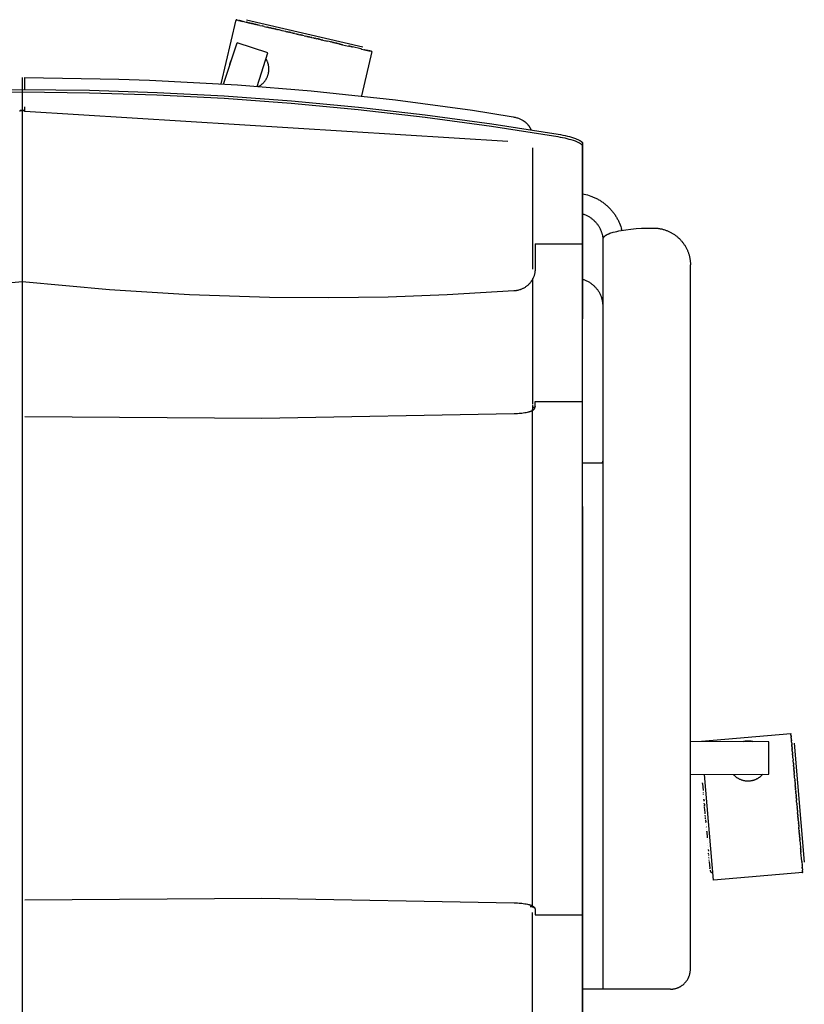
# Model space of a CAD drawing. Units: millimetres. Extents: x 2456 to 4018, y -917 to 917.
# Drawn here: x 2735 to 3051, y -703 to -308 of the extents above; entities that cross this region are included whole.
import ezdxf

# ---------------------------------------------------------------- set-up
doc = ezdxf.new("R2010")
doc.units = ezdxf.units.MM
doc.header["$MEASUREMENT"] = 0
doc.layers.add('kaluste', color=3, linetype='Continuous')
doc.layers.add('Mitat', color=7, linetype='Continuous')

msp = doc.modelspace()

# ---------------------------------------------------------------- linework, layer by layer
at = {"layer": 'kaluste'}
for points in [[(2816.32, -333.55), (2822.32, -307.81)], [(2822.34, -307.82), (2822.37, -307.83)], [(2822.39, -307.83), (2822.37, -307.83)], [(2822.39, -307.83), (2822.43, -307.84)], [(2822.45, -307.84), (2822.43, -307.84)], [(2822.45, -307.84), (2822.5, -307.86)], [(2822.53, -307.86), (2822.5, -307.86)], [(2822.53, -307.86), (2822.58, -307.87)], [(2822.63, -307.89), (2822.58, -307.87)], [(2822.63, -307.89), (2822.67, -307.9)], [(2822.75, -307.91), (2822.67, -307.9)], [(2822.75, -307.91), (2822.78, -307.92)], [(2823.23, -308.03), (2822.78, -307.92)], [(2823.23, -308.03), (2823.38, -308.06)], [(2823.43, -308.07), (2823.38, -308.06)], [(2823.43, -308.07), (2823.57, -308.1)], [(2823.65, -308.12), (2823.57, -308.1)], [(2823.65, -308.12), (2823.78, -308.15)], [(2823.95, -308.19), (2823.78, -308.15)], [(2823.95, -308.19), (2824.02, -308.21)], [(2824.15, -308.24), (2824.02, -308.21)], [(2824.15, -308.24), (2824.33, -308.28)], [(2824.43, -308.31), (2824.33, -308.28)], [(2824.43, -308.31), (2824.62, -308.35)], [(2824.72, -308.37), (2824.62, -308.35)], [(2824.72, -308.37), (2824.96, -308.43)], [(2825.04, -308.45), (2824.96, -308.43)], [(2825.04, -308.45), (2825.16, -308.48)], [(2825.73, -308.61), (2825.16, -308.48)], [(2826.45, -307.75), (2873.14, -318.64)], [(2825.73, -308.61), (2826.39, -308.76)], [(2826.48, -308.78), (2826.39, -308.76)], [(2826.48, -308.78), (2826.77, -308.85)], [(2826.98, -308.9), (2826.77, -308.85)], [(2826.98, -308.9), (2827.16, -308.94)], [(2827.31, -308.98), (2827.16, -308.94)], [(2827.31, -308.98), (2827.56, -309.04)], [(2827.75, -309.08), (2827.56, -309.04)], [(2827.75, -309.08), (2827.99, -309.14)], [(2828.36, -309.22), (2827.99, -309.14)], [(2828.36, -309.22), (2828.42, -309.24)], [(2828.74, -309.31), (2828.42, -309.24)], [(2828.74, -309.31), (2828.87, -309.34)], [(2829.16, -309.41), (2828.87, -309.34)], [(2829.16, -309.41), (2829.34, -309.45)], [(2829.66, -309.53), (2829.34, -309.45)], [(2829.66, -309.53), (2829.98, -309.6)], [(2830.18, -309.65), (2829.98, -309.6)], [(2830.18, -309.65), (2830.42, -309.7)], [(2830.71, -309.77), (2830.42, -309.7)], [(2830.71, -309.77), (2830.88, -309.81)], [(2831.25, -309.9), (2830.88, -309.81)], [(2831.25, -309.9), (2831.33, -309.92)], [(2831.82, -310.03), (2831.33, -309.92)], [(2831.82, -310.03), (2832.81, -310.26)], [(2833.56, -310.44), (2832.81, -310.26)], [(2833.56, -310.44), (2834.09, -310.56)], [(2834.17, -310.58), (2834.09, -310.56)], [(2834.17, -310.58), (2834.67, -310.69)], [(2834.92, -310.75), (2834.67, -310.69)], [(2834.92, -310.75), (2835.26, -310.83)], [(2835.47, -310.88), (2835.26, -310.83)], [(2835.47, -310.88), (2835.86, -310.97)], [(2836.06, -311.02), (2835.86, -310.97)], [(2836.06, -311.02), (2836.46, -311.11)], [(2836.71, -311.17), (2836.46, -311.11)], [(2836.71, -311.17), (2837.07, -311.25)], [(2837.37, -311.32), (2837.07, -311.25)], [(2837.37, -311.32), (2837.74, -311.41)], [(2838.04, -311.48), (2837.74, -311.41)], [(2838.04, -311.48), (2838.32, -311.55)], [(2838.72, -311.64), (2838.32, -311.55)], [(2838.72, -311.64), (2838.93, -311.69)], [(2839.5, -311.82), (2838.93, -311.69)], [(2839.5, -311.82), (2839.55, -311.83)], [(2840.11, -311.96), (2839.55, -311.83)], [(2840.11, -311.96), (2840.69, -312.1)], [(2840.82, -312.13), (2840.69, -312.1)], [(2840.82, -312.13), (2841.45, -312.28)], [(2841.51, -312.29), (2841.45, -312.28)], [(2841.51, -312.29), (2842.09, -312.42)], [(2842.23, -312.46), (2842.09, -312.42)], [(2842.23, -312.46), (2842.73, -312.57)], [(2842.95, -312.62), (2842.73, -312.57)], [(2842.95, -312.62), (2843.36, -312.72)], [(2843.69, -312.8), (2843.36, -312.72)], [(2843.69, -312.8), (2844, -312.87)], [(2844.4, -312.96), (2844, -312.87)], [(2844.4, -312.96), (2844.9, -313.08)], [(2845.14, -313.14), (2844.9, -313.08)], [(2845.14, -313.14), (2845.49, -313.22)], [(2845.89, -313.31), (2845.49, -313.22)], [(2845.89, -313.31), (2846.52, -313.46)], [(2846.68, -313.5), (2846.52, -313.46)], [(2846.68, -313.5), (2847.14, -313.6)], [(2847.36, -313.65), (2847.14, -313.6)], [(2847.36, -313.65), (2847.86, -313.77)], [(2848.1, -313.83), (2847.86, -313.77)], [(2848.1, -313.83), (2848.44, -313.91)], [(2848.99, -314.03), (2848.44, -313.91)], [(2848.99, -314.03), (2849.02, -314.04)], [(2849.59, -314.17), (2849.02, -314.04)], [(2849.59, -314.17), (2850.2, -314.32)], [(2850.74, -314.44), (2850.2, -314.32)], [(2850.74, -314.44), (2851.09, -314.52)], [(2851.32, -314.58), (2851.09, -314.52)], [(2851.32, -314.58), (2851.83, -314.7)], [(2852.04, -314.75), (2851.83, -314.7)], [(2852.04, -314.75), (2852.5, -314.85)], [(2852.67, -314.89), (2852.5, -314.85)], [(2852.67, -314.89), (2853.29, -315.04)], [(2853.69, -315.13), (2853.29, -315.04)], [(2853.69, -315.13), (2854.05, -315.21)], [(2854.29, -315.27), (2854.05, -315.21)], [(2854.29, -315.27), (2854.78, -315.38)], [(2855.19, -315.48), (2854.78, -315.38)], [(2855.19, -315.48), (2855.49, -315.55)], [(2855.82, -315.63), (2855.49, -315.55)], [(2855.82, -315.63), (2856.09, -315.69)], [(2856.46, -315.78), (2856.09, -315.69)], [(2856.46, -315.78), (2856.95, -315.89)], [(2857.1, -315.92), (2856.95, -315.89)], [(2857.1, -315.92), (2857.66, -316.05)], [(2857.73, -316.07), (2857.66, -316.05)], [(2857.73, -316.07), (2858.37, -316.22)], [(2858.49, -316.25), (2858.37, -316.22)], [(2858.49, -316.25), (2859.07, -316.38)], [(2859.63, -316.51), (2859.07, -316.38)], [(2817.23, -333.61), (2822.73, -317.02)], [(2835.09, -321.04), (2822.73, -317.02)], [(2859.63, -316.51), (2859.69, -316.53)], [(2860.26, -316.66), (2859.69, -316.53)], [(2860.26, -316.66), (2860.45, -316.71)], [(2860.86, -316.8), (2860.45, -316.71)], [(2860.86, -316.8), (2861.13, -316.86)], [(2861.45, -316.94), (2861.13, -316.86)], [(2861.45, -316.94), (2861.8, -317.02)], [(2862.12, -317.09), (2861.8, -317.02)], [(2862.12, -317.09), (2862.46, -317.18)], [(2862.73, -317.24), (2862.46, -317.18)], [(2862.73, -317.24), (2863.12, -317.33)], [(2863.33, -317.38), (2863.12, -317.33)], [(2863.33, -317.38), (2863.71, -317.47)], [(2863.92, -317.52), (2863.71, -317.47)], [(2863.92, -317.52), (2864.26, -317.6)], [(2864.51, -317.65), (2864.26, -317.6)], [(2864.51, -317.65), (2865.02, -317.77)], [(2865.09, -317.79), (2865.02, -317.77)], [(2865.09, -317.79), (2867.39, -318.32)], [(2867.85, -318.43), (2867.39, -318.32)], [(2867.85, -318.43), (2867.94, -318.45)], [(2868.31, -318.54), (2867.94, -318.45)], [(2868.31, -318.54), (2868.49, -318.58)], [(2868.76, -318.64), (2868.49, -318.58)], [(2868.76, -318.64), (2869.02, -318.7)], [(2872.42, -319.5), (2869.02, -318.7)], [(2872.42, -319.5), (2872.7, -319.56)], [(2872.79, -319.58), (2872.7, -319.56)], [(2872.79, -319.58), (2873.81, -319.82)], [(2874.03, -319.87), (2873.81, -319.82)], [(2874.03, -319.87), (2874.46, -319.97)], [(2874.57, -320), (2874.46, -319.97)], [(2874.57, -320), (2874.76, -320.04)], [(2874.9, -320.08), (2874.76, -320.04)], [(2874.9, -320.08), (2875.04, -320.11)], [(2875.16, -320.14), (2875.04, -320.11)], [(2875.16, -320.14), (2875.24, -320.15)], [(2875.39, -320.19), (2875.24, -320.15)], [(2875.39, -320.19), (2875.54, -320.22)], [(2875.62, -320.24), (2875.54, -320.22)], [(2875.62, -320.24), (2875.75, -320.28)], [(2875.81, -320.29), (2875.75, -320.28)], [(2875.81, -320.29), (2875.95, -320.32)], [(2876.28, -320.4), (2875.95, -320.32)], [(2820.57, -323.53), (2820.49, -323.66), (2820.42, -323.8), (2820.35, -323.93), (2820.28, -324.06), (2820.22, -324.2), (2820.16, -324.34), (2820.1, -324.48), (2820.04, -324.61), (2819.98, -324.76), (2819.93, -324.9), (2819.88, -325.04), (2819.84, -325.18), (2819.79, -325.33), (2819.75, -325.47), (2819.71, -325.62), (2819.68, -325.76), (2819.63, -326), (2819.58, -326.23), (2819.55, -326.47), (2819.52, -326.71)], [(2830.78, -334.56), (2835.09, -321.04)], [(2831.3, -334.6), (2831.48, -334.5), (2831.66, -334.4), (2831.83, -334.29), (2832.01, -334.17), (2832.18, -334.05), (2832.34, -333.92), (2832.51, -333.79), (2832.67, -333.66), (2832.83, -333.52), (2832.99, -333.37), (2833.14, -333.23), (2833.29, -333.07), (2833.43, -332.92), (2833.57, -332.76), (2833.71, -332.59), (2833.84, -332.42), (2833.96, -332.25), (2834.09, -332.08), (2834.2, -331.9), (2834.32, -331.72), (2834.42, -331.53), (2834.53, -331.35), (2834.62, -331.16), (2834.72, -330.97), (2834.8, -330.78), (2834.88, -330.58), (2834.96, -330.39), (2835.03, -330.19), (2835.1, -329.99), (2835.16, -329.79), (2835.21, -329.6), (2835.26, -329.4), (2835.3, -329.21), (2835.34, -329.03), (2835.37, -328.84), (2835.4, -328.65), (2835.42, -328.46), (2835.44, -328.27), (2835.45, -328.08), (2835.46, -327.88), (2835.47, -327.69), (2835.47, -327.5), (2835.46, -327.3), (2835.46, -327.11), (2835.44, -326.91), (2835.42, -326.72), (2835.4, -326.52), (2835.37, -326.33), (2835.34, -326.14), (2835.3, -325.95), (2835.26, -325.76), (2835.21, -325.57), (2835.16, -325.38), (2835.1, -325.19), (2835.04, -325.01), (2834.98, -324.83), (2834.91, -324.65), (2834.84, -324.47), (2834.76, -324.29), (2834.68, -324.12), (2834.6, -323.95), (2834.51, -323.78), (2834.42, -323.61), (2834.32, -323.45)], [(2876.86, -320.53), (2872.7, -338.39)], [(2876.28, -320.4), (2876.29, -320.4)], [(2876.41, -320.43), (2876.29, -320.4)], [(2876.41, -320.43), (2876.44, -320.43)], [(2876.51, -320.45), (2876.44, -320.43)], [(2876.51, -320.45), (2876.56, -320.46)], [(2876.61, -320.47), (2876.56, -320.46)], [(2876.61, -320.47), (2876.66, -320.49)], [(2876.69, -320.49), (2876.66, -320.49)], [(2876.69, -320.49), (2876.74, -320.5)], [(2876.75, -320.51), (2876.74, -320.5)], [(2876.75, -320.51), (2876.8, -320.52)], [(2876.82, -320.52), (2876.8, -320.52)], [(2876.82, -320.52), (2876.85, -320.53)], [(2737.38, -330.97), (2775.21, -331.59), (2787.53, -332.03), (2822.83, -333.98), (2852.42, -336.38), (2886.38, -339.93), (2917.2, -344.11), (2932.73, -346.64)], [(2737.38, -335.82), (2737.38, -330.97)], [(2521.14, -353.74), (2547.74, -349.57), (2574.47, -345.93), (2601.29, -342.85), (2628.2, -340.33), (2655.19, -338.36), (2682.22, -336.95), (2709.29, -336.1), (2736.38, -335.82), (2763.47, -336.1), (2790.54, -336.95), (2817.57, -338.36), (2844.55, -340.32), (2871.47, -342.85), (2898.29, -345.93), (2925.01, -349.56), (2951.61, -353.74)], [(2521.31, -354.71), (2547.89, -350.53), (2574.59, -346.9), (2601.39, -343.82), (2628.28, -341.29), (2655.25, -339.32), (2682.26, -337.91), (2709.31, -337.07), (2736.38, -336.78), (2763.45, -337.07), (2790.5, -337.91), (2817.51, -339.32), (2844.47, -341.29), (2871.36, -343.81), (2898.17, -346.89), (2924.87, -350.53), (2951.45, -354.7)], [(2737.38, -344.47), (2737.38, -342.74)], [(2735.38, -344.44), (2735.39, -344.44), (2735.39, -344.43), (2735.39, -344.43), (2735.39, -344.43), (2735.39, -344.42), (2735.39, -344.42), (2735.39, -344.42), (2735.4, -344.42), (2735.4, -344.41), (2735.4, -344.41), (2735.4, -344.41), (2735.41, -344.4), (2735.41, -344.4), (2735.41, -344.4), (2735.41, -344.4), (2735.42, -344.39), (2735.42, -344.39), (2735.42, -344.39), (2735.43, -344.39), (2735.43, -344.38), (2735.43, -344.38), (2735.44, -344.38), (2735.45, -344.37), (2735.45, -344.37), (2735.46, -344.36), (2735.47, -344.35), (2735.48, -344.35), (2735.49, -344.34), (2735.51, -344.34), (2735.52, -344.33), (2735.53, -344.33), (2735.54, -344.32), (2735.56, -344.32), (2735.58, -344.31), (2735.61, -344.3), (2735.65, -344.29), (2735.68, -344.28), (2735.71, -344.27), (2735.75, -344.26), (2735.79, -344.25), (2735.87, -344.24), (2735.95, -344.23), (2736.04, -344.22), (2736.12, -344.21), (2736.21, -344.21), (2736.3, -344.21), (2736.38, -344.2), (2736.47, -344.21), (2736.56, -344.21), (2736.65, -344.21), (2736.75, -344.22), (2736.84, -344.23), (2736.93, -344.25), (2736.97, -344.25), (2737.01, -344.26), (2737.05, -344.27), (2737.09, -344.28), (2737.12, -344.29), (2737.16, -344.3), (2737.19, -344.31), (2737.2, -344.32), (2737.22, -344.32), (2737.23, -344.33), (2737.24, -344.33), (2737.26, -344.34), (2737.27, -344.35), (2737.28, -344.35), (2737.29, -344.36), (2737.3, -344.36), (2737.31, -344.37), (2737.32, -344.38), (2737.32, -344.38), (2737.33, -344.38), (2737.33, -344.38), (2737.33, -344.39), (2737.34, -344.39), (2737.34, -344.39), (2737.34, -344.4), (2737.35, -344.4), (2737.35, -344.4), (2737.35, -344.41), (2737.36, -344.41), (2737.36, -344.41), (2737.36, -344.41), (2737.36, -344.42), (2737.36, -344.42), (2737.37, -344.42), (2737.37, -344.43), (2737.37, -344.43), (2737.37, -344.43), (2737.37, -344.44), (2737.37, -344.44), (2737.37, -344.44), (2737.38, -344.44), (2737.38, -344.45), (2737.38, -344.45), (2737.38, -344.45), (2737.38, -344.46), (2737.38, -344.46), (2737.38, -344.46), (2737.38, -344.47)], [(2737.27, -344.33), (2737.25, -344.32), (2737.23, -344.32), (2737.21, -344.31), (2737.19, -344.3), (2737.17, -344.29), (2737.15, -344.28), (2737.13, -344.28), (2737.1, -344.27), (2737.08, -344.26), (2737.05, -344.25), (2737, -344.24), (2736.94, -344.23), (2736.88, -344.22), (2736.82, -344.21), (2736.76, -344.2), (2736.69, -344.19), (2736.63, -344.19), (2736.57, -344.18), (2736.5, -344.18), (2736.44, -344.18), (2736.38, -344.18), (2736.31, -344.18), (2736.24, -344.18), (2736.17, -344.18), (2736.1, -344.19), (2736.03, -344.2), (2735.96, -344.2), (2735.9, -344.21), (2735.83, -344.23), (2735.77, -344.24), (2735.74, -344.25), (2735.71, -344.25), (2735.68, -344.26), (2735.65, -344.27), (2735.63, -344.28), (2735.6, -344.28), (2735.58, -344.29), (2735.56, -344.3), (2735.53, -344.31), (2735.51, -344.32), (2735.5, -344.33), (2735.5, -344.33), (2735.49, -344.34), (2735.48, -344.34), (2735.47, -344.35), (2735.46, -344.35), (2735.45, -344.35), (2735.45, -344.36)], [(2737.38, -344.47), (2737.38, -344.53)], [(2737.38, -344.53), (2931.39, -356.58)], [(2932.73, -346.64), (2933.54, -346.79), (2933.94, -346.87), (2934.33, -346.97), (2934.67, -347.05), (2935, -347.14), (2935.33, -347.24), (2935.66, -347.35), (2935.94, -347.45), (2936.21, -347.56), (2936.48, -347.67), (2936.74, -347.8), (2937, -347.93), (2937.26, -348.07), (2937.51, -348.22), (2937.63, -348.29), (2937.76, -348.37), (2937.88, -348.46), (2938, -348.54), (2938.12, -348.63), (2938.24, -348.72), (2938.35, -348.81), (2938.47, -348.9), (2938.58, -349), (2938.69, -349.1), (2938.8, -349.2), (2938.91, -349.3), (2939.01, -349.4), (2939.12, -349.51), (2939.22, -349.62), (2939.32, -349.73), (2939.42, -349.84), (2939.51, -349.95), (2939.61, -350.06), (2939.7, -350.18), (2939.79, -350.3), (2939.87, -350.42), (2939.96, -350.54), (2940.04, -350.66), (2940.12, -350.78), (2940.2, -350.91), (2940.28, -351.04), (2940.35, -351.17), (2940.42, -351.3), (2940.49, -351.43), (2940.56, -351.56), (2940.62, -351.69), (2940.68, -351.83), (2940.74, -351.96)], [(2951.45, -354.7), (2952.41, -354.88), (2953.37, -355.07), (2954.27, -355.26), (2955.16, -355.48), (2955.98, -355.7), (2956.8, -355.93), (2957.61, -356.19), (2958.41, -356.47), (2959.02, -356.71), (2959.32, -356.83), (2959.61, -356.97), (2959.85, -357.08), (2960.08, -357.2), (2960.2, -357.26), (2960.31, -357.33), (2960.42, -357.4), (2960.53, -357.46), (2960.61, -357.52), (2960.69, -357.57), (2960.76, -357.62), (2960.84, -357.68), (2960.87, -357.71), (2960.91, -357.74), (2960.94, -357.77), (2960.98, -357.8), (2961.01, -357.83), (2961.04, -357.87), (2961.07, -357.9), (2961.1, -357.93), (2961.12, -357.96), (2961.15, -357.98), (2961.16, -358.01), (2961.18, -358.04), (2961.19, -358.05), (2961.2, -358.06), (2961.21, -358.08), (2961.22, -358.09), (2961.23, -358.1), (2961.23, -358.12), (2961.24, -358.13), (2961.25, -358.15), (2961.25, -358.16), (2961.26, -358.17), (2961.26, -358.18), (2961.27, -358.2), (2961.27, -358.21), (2961.27, -358.22), (2961.28, -358.23), (2961.28, -358.24), (2961.28, -358.26), (2961.29, -358.27), (2961.29, -358.28), (2961.29, -358.29), (2961.29, -358.31), (2961.29, -358.32), (2961.29, -358.33), (2961.29, -358.35)], [(2951.61, -353.74), (2952.57, -353.91), (2953.53, -354.1), (2954.43, -354.3), (2955.33, -354.51), (2956.15, -354.73), (2956.97, -354.97), (2957.78, -355.22), (2958.58, -355.5), (2959.19, -355.74), (2959.49, -355.87), (2959.78, -356), (2960.02, -356.12), (2960.25, -356.24), (2960.37, -356.3), (2960.48, -356.36), (2960.59, -356.43), (2960.7, -356.5), (2960.78, -356.55), (2960.86, -356.6), (2960.93, -356.66), (2961.01, -356.71), (2961.04, -356.74), (2961.08, -356.77), (2961.11, -356.8), (2961.15, -356.84), (2961.18, -356.87), (2961.21, -356.9), (2961.24, -356.93), (2961.27, -356.97), (2961.3, -356.99), (2961.32, -357.02), (2961.34, -357.05), (2961.35, -357.07), (2961.36, -357.09), (2961.37, -357.1), (2961.38, -357.11), (2961.39, -357.13), (2961.4, -357.14), (2961.4, -357.15), (2961.41, -357.17), (2961.42, -357.18), (2961.42, -357.2), (2961.43, -357.21), (2961.43, -357.22), (2961.44, -357.23), (2961.44, -357.24), (2961.44, -357.26), (2961.45, -357.27), (2961.45, -357.28), (2961.45, -357.29), (2961.46, -357.31), (2961.46, -357.32), (2961.46, -357.33), (2961.46, -357.34), (2961.46, -357.36), (2961.46, -357.37), (2961.46, -357.38)], [(2941.38, -359.25), (2941.38, -362.87)], [(2961.46, -357.42), (2961.29, -358.35)], [(2961.29, -358.35), (2961.29, -863.4)], [(2961.46, -357.42), (2961.38, -427.88)], [(2961.46, -357.38), (2961.46, -357.42)], [(2941.38, -362.87), (2941.38, -362.88)], [(2941.38, -362.88), (2941.38, -407.94)], [(2961.43, -377.69), (2962.1, -377.83), (2962.78, -377.99), (2963.45, -378.17), (2964.12, -378.38), (2964.78, -378.61), (2965.11, -378.73), (2965.44, -378.86), (2965.77, -379), (2966.1, -379.14), (2966.42, -379.29), (2966.74, -379.45), (2967.06, -379.61), (2967.38, -379.77), (2967.7, -379.95), (2968.01, -380.13), (2968.32, -380.31), (2968.62, -380.5), (2968.93, -380.7), (2969.23, -380.9), (2969.52, -381.1), (2969.82, -381.32), (2970.1, -381.53), (2970.39, -381.76), (2970.67, -381.98), (2970.95, -382.21), (2971.22, -382.45), (2971.48, -382.69), (2971.75, -382.94), (2972, -383.19), (2972.26, -383.45), (2972.5, -383.71), (2972.75, -383.97), (2972.98, -384.24), (2973.22, -384.51), (2973.44, -384.78), (2973.66, -385.06), (2973.88, -385.34), (2974.09, -385.63), (2974.29, -385.91), (2974.49, -386.2), (2974.68, -386.5), (2974.87, -386.79), (2975.05, -387.09), (2975.22, -387.39), (2975.39, -387.69), (2975.55, -387.99), (2975.71, -388.3), (2975.86, -388.61), (2976.01, -388.91), (2976.14, -389.22), (2976.28, -389.53), (2976.52, -390.15), (2976.75, -390.78), (2976.95, -391.4), (2977.12, -392.03)], [(2961.42, -385.74), (2961.71, -385.83), (2961.99, -385.93), (2962.28, -386.04), (2962.56, -386.16), (2962.84, -386.28), (2963.12, -386.41), (2963.39, -386.55), (2963.66, -386.7), (2963.93, -386.85), (2964.2, -387.01), (2964.46, -387.18), (2964.72, -387.35), (2964.97, -387.54), (2965.22, -387.72), (2965.47, -387.92), (2965.71, -388.12), (2965.94, -388.33), (2966.17, -388.55), (2966.39, -388.77), (2966.61, -388.99), (2966.82, -389.22), (2967.02, -389.46), (2967.22, -389.7), (2967.41, -389.94), (2967.59, -390.19), (2967.77, -390.45), (2967.93, -390.7), (2968.1, -390.96), (2968.25, -391.23), (2968.4, -391.49), (2968.54, -391.76), (2968.67, -392.03)], [(2973.75, -393.15), (2974.48, -392.95), (2975.25, -392.77), (2976.06, -392.59), (2976.93, -392.43), (2977.84, -392.28), (2978.78, -392.14), (2980.79, -391.89), (2982.93, -391.69), (2985.15, -391.55), (2987.43, -391.46), (2989.75, -391.43)], [(2989.75, -391.43), (2990.07, -391.44), (2990.39, -391.45), (2990.71, -391.46), (2991.02, -391.49), (2991.34, -391.52), (2991.66, -391.55), (2991.97, -391.6), (2992.29, -391.65), (2992.6, -391.7), (2992.92, -391.77), (2993.23, -391.83), (2993.54, -391.91), (2993.85, -391.99), (2994.15, -392.08), (2994.45, -392.18), (2994.75, -392.28)], [(2969.75, -395.83), (2969.73, -395.66), (2969.7, -395.43), (2969.66, -395.15), (2969.63, -394.99), (2969.6, -394.82), (2969.57, -394.64), (2969.52, -394.45), (2969.47, -394.24), (2969.41, -394.03), (2969.35, -393.79), (2969.27, -393.55), (2969.19, -393.31), (2969.1, -393.06), (2969, -392.81), (2968.9, -392.55), (2968.79, -392.29), (2968.67, -392.03)], [(2969.75, -395.69), (2969.76, -395.67), (2969.76, -395.65), (2969.76, -395.63), (2969.76, -395.61), (2969.76, -395.59), (2969.77, -395.57), (2969.77, -395.54), (2969.77, -395.52), (2969.78, -395.5), (2969.79, -395.48), (2969.79, -395.46), (2969.8, -395.44), (2969.8, -395.42), (2969.81, -395.4), (2969.82, -395.37), (2969.83, -395.35), (2969.84, -395.33), (2969.85, -395.31), (2969.86, -395.29), (2969.87, -395.27), (2969.88, -395.25), (2969.89, -395.23), (2969.9, -395.2), (2969.91, -395.18), (2969.94, -395.14), (2969.97, -395.1), (2970, -395.06), (2970.03, -395.01), (2970.06, -394.97), (2970.1, -394.93), (2970.13, -394.89), (2970.17, -394.85), (2970.22, -394.8), (2970.26, -394.76), (2970.3, -394.72), (2970.35, -394.68), (2970.4, -394.64), (2970.45, -394.6), (2970.5, -394.56), (2970.56, -394.52), (2970.67, -394.43), (2970.8, -394.35), (2970.93, -394.27), (2971.07, -394.19), (2971.22, -394.11), (2971.37, -394.03), (2971.53, -393.95), (2971.7, -393.88), (2971.87, -393.8), (2972.05, -393.72), (2972.44, -393.57), (2972.85, -393.43), (2973.29, -393.29), (2973.75, -393.15)], [(2977.21, -392.38), (2977.12, -392.03)], [(2994.75, -392.28), (2995.02, -392.38), (2995.29, -392.48), (2995.56, -392.58), (2995.82, -392.7), (2996.08, -392.81), (2996.34, -392.93), (2996.6, -393.06), (2996.85, -393.19), (2997.1, -393.33), (2997.35, -393.47), (2997.6, -393.61), (2997.84, -393.76), (2998.08, -393.92), (2998.32, -394.08), (2998.55, -394.24), (2998.78, -394.41), (2999.01, -394.58), (2999.24, -394.76), (2999.46, -394.94), (2999.68, -395.13), (2999.89, -395.32), (3000.1, -395.51), (3000.31, -395.71), (3000.51, -395.91), (3000.71, -396.11), (3000.9, -396.32), (3001.09, -396.54), (3001.28, -396.75), (3001.46, -396.97), (3001.64, -397.2), (3001.81, -397.42), (3001.98, -397.65), (3002.15, -397.89), (3002.31, -398.13), (3002.47, -398.37), (3002.62, -398.61), (3002.77, -398.86), (3002.91, -399.11), (3003.04, -399.36), (3003.18, -399.61), (3003.3, -399.87), (3003.42, -400.12), (3003.54, -400.38), (3003.65, -400.65), (3003.76, -400.91), (3003.86, -401.18), (3003.95, -401.45), (3004.04, -401.71), (3004.13, -401.99), (3004.21, -402.26), (3004.28, -402.53), (3004.35, -402.81), (3004.42, -403.09), (3004.47, -403.37), (3004.53, -403.65), (3004.57, -403.93), (3004.62, -404.21), (3004.65, -404.49), (3004.68, -404.78), (3004.71, -405.06), (3004.73, -405.35), (3004.74, -405.63), (3004.75, -405.92), (3004.75, -406.21)], [(2942.38, -397.79), (2942.38, -408.17), (2942.37, -408.39), (2942.35, -408.6), (2942.33, -408.81), (2942.31, -409.02), (2942.28, -409.23), (2942.23, -409.51), (2942.18, -409.8), (2942.11, -410.08), (2942.03, -410.35), (2941.95, -410.63), (2941.85, -410.9), (2941.75, -411.17), (2941.64, -411.43), (2941.56, -411.59), (2941.48, -411.75), (2941.4, -411.91), (2941.32, -412.07), (2941.23, -412.22), (2941.14, -412.38), (2941.05, -412.53), (2940.96, -412.68), (2940.86, -412.83), (2940.75, -412.97), (2940.65, -413.12), (2940.54, -413.26), (2940.43, -413.4), (2940.32, -413.53), (2940.2, -413.67), (2940.08, -413.8), (2939.91, -413.98), (2939.73, -414.16), (2939.55, -414.34), (2939.36, -414.51), (2939.16, -414.67), (2938.96, -414.83), (2938.76, -414.98), (2938.55, -415.13), (2938.33, -415.28), (2938.11, -415.42), (2937.88, -415.55), (2937.65, -415.67), (2937.41, -415.79), (2937.18, -415.91), (2936.93, -416.01), (2936.69, -416.11), (2936.51, -416.18), (2936.32, -416.24), (2936.05, -416.33), (2935.77, -416.41), (2935.49, -416.48), (2935.21, -416.54), (2934.97, -416.59), (2934.73, -416.63), (2934.51, -416.66), (2934.29, -416.68), (2933.85, -416.72), (2907.12, -418.32), (2883.34, -419.19), (2859.55, -419.54), (2835.76, -419.37), (2803.6, -418.32), (2771.5, -416.32), (2736.38, -413.04)], [(2969.75, -697.19), (2969.75, -395.69)], [(3004.75, -689.19), (3004.75, -406.21)], [(2736.38, -413.04), (2715.65, -415.11)], [(2941.38, -411.96), (2941.38, -462.25)], [(2961.39, -411.98), (2961.68, -412.07), (2961.96, -412.17), (2962.25, -412.28), (2962.53, -412.39), (2962.81, -412.52), (2963.09, -412.65), (2963.37, -412.78), (2963.64, -412.93), (2963.91, -413.08), (2964.18, -413.25), (2964.44, -413.41), (2964.7, -413.59), (2964.96, -413.77), (2965.21, -413.96), (2965.45, -414.16), (2965.69, -414.36), (2965.93, -414.57), (2966.16, -414.78), (2966.38, -415), (2966.6, -415.23), (2966.81, -415.46), (2967.01, -415.7), (2967.21, -415.94), (2967.4, -416.18), (2967.59, -416.43), (2967.76, -416.69), (2967.93, -416.95), (2968.09, -417.21), (2968.25, -417.47), (2968.4, -417.74), (2968.54, -418.01), (2968.67, -418.28)], [(2969.75, -423.3), (2969.73, -422.94), (2969.71, -422.58), (2969.69, -422.25), (2969.65, -421.92), (2969.61, -421.59), (2969.56, -421.26), (2969.51, -420.94), (2969.44, -420.62), (2969.37, -420.32), (2969.3, -420.02), (2969.21, -419.72), (2969.12, -419.42), (2969.02, -419.13), (2968.91, -418.84), (2968.79, -418.56), (2968.67, -418.28)], [(2737.38, -467.18), (2832.63, -467.76), (2933.98, -465.97), (2935.37, -465.91), (2935.94, -465.86), (2937.07, -465.75), (2937.64, -465.68), (2938.21, -465.59), (2938.78, -465.5), (2939.35, -465.38), (2939.76, -465.28), (2939.97, -465.23), (2940.17, -465.17), (2940.38, -465.11), (2940.58, -465.04), (2940.78, -464.96), (2940.98, -464.88), (2941.09, -464.83), (2941.21, -464.78), (2941.32, -464.72), (2941.37, -464.69), (2941.43, -464.66), (2941.48, -464.63), (2941.53, -464.6), (2941.59, -464.56), (2941.64, -464.53), (2941.69, -464.49), (2941.74, -464.45), (2941.78, -464.41), (2941.83, -464.37), (2941.87, -464.34), (2941.91, -464.3), (2941.94, -464.27), (2941.97, -464.23), (2942.01, -464.2), (2942.04, -464.16), (2942.07, -464.12), (2942.1, -464.08), (2942.13, -464.04), (2942.16, -464), (2942.18, -463.95), (2942.21, -463.91), (2942.23, -463.87), (2942.24, -463.85), (2942.25, -463.82), (2942.26, -463.8), (2942.27, -463.78), (2942.28, -463.75), (2942.29, -463.73), (2942.3, -463.7), (2942.31, -463.68), (2942.32, -463.65), (2942.33, -463.62), (2942.33, -463.6), (2942.34, -463.57), (2942.35, -463.54), (2942.35, -463.51), (2942.36, -463.49), (2942.36, -463.46), (2942.37, -463.43), (2942.37, -463.4), (2942.37, -463.37), (2942.38, -463.35), (2942.38, -463.32), (2942.38, -463.29), (2942.38, -461.16)], [(2941.44, -464.3), (2941.44, -464.3), (2941.44, -464.3), (2941.44, -464.3), (2941.44, -464.3), (2941.44, -464.3), (2941.44, -464.3), (2941.44, -464.3), (2941.45, -464.3), (2941.45, -464.3), (2941.45, -464.3), (2941.45, -464.29), (2941.45, -464.29), (2941.45, -464.29), (2941.45, -464.29), (2941.45, -464.29), (2941.45, -464.29), (2941.45, -464.29), (2941.45, -464.29), (2941.45, -464.29), (2941.45, -464.28), (2941.46, -464.28), (2941.46, -464.28), (2941.46, -464.28), (2941.46, -464.27), (2941.46, -464.27), (2941.46, -464.27), (2941.46, -464.26), (2941.46, -464.26), (2941.47, -464.25), (2941.47, -464.24), (2941.47, -464.23), (2941.47, -464.22), (2941.48, -464.19), (2941.48, -464.16), (2941.48, -464.12), (2941.49, -464.09), (2941.49, -464), (2941.49, -463.91), (2941.49, -463.82), (2941.49, -463.66), (2941.49, -463.51), (2941.48, -463.35), (2941.47, -463.2), (2941.46, -463.04), (2941.44, -462.89), (2941.42, -462.73), (2941.4, -462.58)], [(2941.38, -664.11), (2941.38, -464.3)], [(2942.36, -463.19), (2942.36, -463.2), (2942.35, -463.21), (2942.35, -463.22), (2942.35, -463.23), (2942.34, -463.24), (2942.33, -463.25), (2942.33, -463.26), (2942.32, -463.27), (2942.32, -463.28), (2942.31, -463.29), (2942.3, -463.3), (2942.29, -463.31), (2942.28, -463.32), (2942.28, -463.32), (2942.27, -463.33), (2942.26, -463.34), (2942.25, -463.35), (2942.24, -463.36), (2942.23, -463.37), (2942.22, -463.38), (2942.2, -463.39), (2942.19, -463.4), (2942.18, -463.41), (2942.17, -463.41), (2942.16, -463.42), (2942.14, -463.43), (2942.13, -463.44), (2942.12, -463.45), (2942.09, -463.46), (2942.06, -463.48), (2942.03, -463.49), (2941.99, -463.5), (2941.96, -463.52), (2941.93, -463.53), (2941.89, -463.54), (2941.86, -463.55), (2941.82, -463.56), (2941.79, -463.57), (2941.75, -463.58), (2941.71, -463.58), (2941.68, -463.59), (2941.64, -463.6), (2941.6, -463.6), (2941.56, -463.61), (2941.53, -463.61), (2941.49, -463.61)], [(2961.37, -485.76), (2969.08, -485.76), (2969.1, -485.76), (2969.12, -485.76), (2969.13, -485.76), (2969.14, -485.76), (2969.15, -485.76), (2969.16, -485.76), (2969.17, -485.75), (2969.18, -485.75), (2969.19, -485.75), (2969.2, -485.75), (2969.2, -485.75), (2969.21, -485.74), (2969.22, -485.74), (2969.23, -485.74), (2969.24, -485.73), (2969.25, -485.73), (2969.26, -485.73), (2969.27, -485.72), (2969.27, -485.72), (2969.28, -485.72), (2969.29, -485.71), (2969.3, -485.71), (2969.31, -485.7), (2969.32, -485.7), (2969.32, -485.7), (2969.33, -485.69), (2969.34, -485.69), (2969.35, -485.68), (2969.36, -485.68), (2969.36, -485.67), (2969.37, -485.67), (2969.38, -485.66), (2969.39, -485.65), (2969.39, -485.65), (2969.4, -485.64), (2969.41, -485.64), (2969.41, -485.63), (2969.42, -485.62), (2969.43, -485.62), (2969.43, -485.61), (2969.44, -485.6), (2969.45, -485.6), (2969.45, -485.59), (2969.46, -485.58), (2969.46, -485.58), (2969.47, -485.57), (2969.47, -485.56), (2969.48, -485.56), (2969.49, -485.55), (2969.49, -485.54), (2969.5, -485.53), (2969.51, -485.52), (2969.51, -485.5), (2969.52, -485.49), (2969.53, -485.47), (2969.54, -485.45), (2969.55, -485.43), (2969.56, -485.41), (2969.57, -485.39), (2969.58, -485.37), (2969.59, -485.35), (2969.6, -485.32), (2969.61, -485.3), (2969.62, -485.25), (2969.64, -485.21), (2969.65, -485.16), (2969.66, -485.1), (2969.67, -485.05), (2969.68, -484.99), (2969.69, -484.93), (2969.7, -484.87), (2969.71, -484.8), (2969.72, -484.73), (2969.73, -484.58), (2969.74, -484.41), (2969.75, -484.24)], [(2961.38, -503.33), (2961.46, -863.46)], [(3009.22, -597.59), (3045.09, -594.53)], [(3045.09, -594.55), (3045.1, -594.58)], [(3045.1, -594.6), (3045.1, -594.58)], [(3045.1, -594.6), (3045.1, -594.65)], [(3045.1, -594.66), (3045.1, -594.65)], [(3045.1, -594.66), (3045.11, -594.71)], [(3045.11, -594.74), (3045.11, -594.71)], [(3045.11, -594.74), (3045.11, -594.79)], [(3045.12, -594.85), (3045.11, -594.79)], [(3045.12, -594.85), (3045.12, -594.89)], [(3045.13, -594.97), (3045.12, -594.89)], [(3045.13, -594.97), (3045.13, -595)], [(3045.17, -595.46), (3045.13, -595)], [(3045.17, -595.46), (3045.18, -595.61)], [(3045.19, -595.67), (3045.18, -595.61)], [(3045.19, -595.67), (3045.2, -595.81)], [(3045.21, -595.89), (3045.2, -595.81)], [(3045.21, -595.89), (3045.22, -596.02)], [(3045.23, -596.2), (3045.22, -596.02)], [(3045.23, -596.2), (3045.24, -596.27)], [(3045.25, -596.4), (3045.24, -596.27)], [(3045.25, -596.4), (3045.27, -596.59)], [(3045.28, -596.69), (3045.27, -596.59)], [(3045.28, -596.69), (3045.29, -596.88)], [(3045.3, -596.99), (3045.29, -596.88)], [(3045.3, -596.99), (3045.32, -597.23)], [(3045.33, -597.31), (3045.32, -597.23)], [(3036.2, -597.85), (3004.75, -597.67)], [(3009.23, -597.69), (3009.22, -597.6)], [(3029.96, -597.81), (3029.79, -597.77), (3029.62, -597.73), (3029.45, -597.69), (3029.28, -597.66), (3029.11, -597.63), (3028.94, -597.61), (3028.76, -597.59), (3028.59, -597.57), (3028.42, -597.55), (3028.24, -597.55), (3028.07, -597.54), (3027.9, -597.54), (3027.72, -597.54), (3027.55, -597.54), (3027.38, -597.55), (3027.2, -597.57), (3027.04, -597.58), (3026.87, -597.6), (3026.71, -597.62), (3026.55, -597.65), (3026.38, -597.68), (3026.22, -597.71), (3026.06, -597.75), (3025.9, -597.79)], [(3036.2, -610.85), (3036.2, -597.85)], [(3045.33, -597.31), (3045.34, -597.43)], [(3045.39, -598.02), (3045.34, -597.43)], [(3045.39, -598.02), (3045.45, -598.7)], [(3045.45, -598.79), (3045.45, -598.7)], [(3045.45, -598.79), (3045.48, -599.08)], [(3045.5, -599.29), (3045.48, -599.08)], [(3045.5, -599.29), (3045.51, -599.48)], [(3045.53, -599.64), (3045.51, -599.48)], [(3045.53, -599.64), (3045.55, -599.9)], [(3045.56, -600.08), (3045.55, -599.9)], [(3045.56, -600.08), (3045.59, -600.33)], [(3045.62, -600.71), (3045.59, -600.33)], [(3045.62, -600.71), (3045.62, -600.78)], [(3045.65, -601.1), (3045.62, -600.78)], [(3045.65, -601.1), (3045.66, -601.24)], [(3046.43, -598.44), (3050.5, -646.21)], [(3045.69, -601.53), (3045.66, -601.24)], [(3045.69, -601.53), (3045.7, -601.71)], [(3045.73, -602.04), (3045.7, -601.71)], [(3045.73, -602.04), (3045.76, -602.37)], [(3045.78, -602.57), (3045.76, -602.37)], [(3045.78, -602.57), (3045.8, -602.82)], [(3045.82, -603.11), (3045.8, -602.82)], [(3045.82, -603.11), (3045.84, -603.29)], [(3045.87, -603.67), (3045.84, -603.29)], [(3045.87, -603.67), (3045.88, -603.75)], [(3045.92, -604.25), (3045.88, -603.75)], [(3045.92, -604.25), (3046.01, -605.27)], [(3046.07, -606.03), (3046.01, -605.27)], [(3046.07, -606.03), (3046.12, -606.57)], [(3046.13, -606.66), (3046.12, -606.57)], [(3046.13, -606.66), (3046.17, -607.17)], [(3046.19, -607.42), (3046.17, -607.17)], [(3046.19, -607.42), (3046.22, -607.77)], [(3046.24, -607.99), (3046.22, -607.77)], [(3046.24, -607.99), (3046.27, -608.38)], [(3046.29, -608.59), (3046.27, -608.38)], [(3046.29, -608.59), (3046.32, -609)], [(3046.35, -609.26), (3046.32, -609)], [(3004.75, -611.02), (3036.2, -610.85)], [(3013.98, -653.39), (3013.98, -653.39), (3013.98, -653.39), (3013.98, -653.39), (3013.98, -653.39), (3013.98, -653.39), (3013.98, -653.39), (3010.36, -610.99)], [(3021.97, -610.92), (3022.12, -611.09), (3022.28, -611.25), (3022.44, -611.4), (3022.61, -611.55), (3022.78, -611.7), (3022.96, -611.84), (3023.14, -611.98), (3023.33, -612.11), (3023.52, -612.24), (3023.72, -612.37), (3023.92, -612.48), (3024.12, -612.6), (3024.33, -612.7), (3024.54, -612.8), (3024.75, -612.9), (3024.97, -612.99), (3025.18, -613.07), (3025.4, -613.14), (3025.63, -613.21), (3025.85, -613.27), (3026.08, -613.33), (3026.3, -613.38), (3026.53, -613.42), (3026.76, -613.46), (3026.99, -613.49), (3027.21, -613.51), (3027.44, -613.52), (3027.67, -613.53), (3027.89, -613.54), (3028.12, -613.53), (3028.34, -613.52), (3028.56, -613.51), (3028.75, -613.49), (3028.93, -613.47), (3029.12, -613.44), (3029.3, -613.41), (3029.49, -613.37), (3029.67, -613.33), (3029.86, -613.29), (3030.04, -613.24), (3030.22, -613.19), (3030.4, -613.13), (3030.58, -613.07), (3030.76, -613), (3030.94, -612.93), (3031.12, -612.85), (3031.29, -612.77), (3031.46, -612.69), (3031.63, -612.6), (3031.8, -612.51), (3031.97, -612.42), (3032.13, -612.32), (3032.29, -612.21), (3032.45, -612.1), (3032.61, -611.99), (3032.76, -611.88), (3032.91, -611.76), (3033.05, -611.64), (3033.2, -611.52), (3033.34, -611.39), (3033.47, -611.26), (3033.6, -611.13), (3033.73, -611), (3033.86, -610.86)], [(3046.35, -609.26), (3046.38, -609.62)], [(3046.4, -609.93), (3046.38, -609.62)], [(3046.4, -609.93), (3046.44, -610.31)], [(3046.46, -610.62), (3046.44, -610.31)], [(3046.46, -610.62), (3046.49, -610.9)], [(3046.52, -611.31), (3046.49, -610.9)], [(3046.52, -611.31), (3046.54, -611.52)], [(3046.59, -612.11), (3046.54, -611.52)], [(3046.59, -612.11), (3046.59, -612.16)], [(3046.64, -612.73), (3046.59, -612.16)], [(3046.64, -612.73), (3046.69, -613.33)], [(3009.67, -614.64), (3009.64, -614.32)], [(3009.67, -614.64), (3009.9, -617.38)], [(3046.7, -613.46), (3046.69, -613.33)], [(3046.7, -613.46), (3046.76, -614.11)], [(3046.77, -614.17), (3046.76, -614.11)], [(3046.77, -614.17), (3046.82, -614.76)], [(3046.83, -614.9), (3046.82, -614.76)], [(3046.83, -614.9), (3046.87, -615.41)], [(3046.89, -615.64), (3046.87, -615.41)], [(3046.89, -615.64), (3046.93, -616.06)], [(3046.96, -616.4), (3046.93, -616.06)], [(3046.96, -616.4), (3046.98, -616.71)], [(3047.02, -617.13), (3046.98, -616.71)], [(3009.91, -617.41), (3009.9, -617.38)], [(3009.98, -618.29), (3009.97, -618.17)], [(3010.04, -618.98), (3010.02, -618.68)], [(3010.14, -620.09), (3010.13, -620.03)], [(3010.21, -621), (3010.2, -620.89)], [(3047.02, -617.13), (3047.06, -617.63)], [(3047.08, -617.88), (3047.06, -617.63)], [(3047.08, -617.88), (3047.11, -618.24)], [(3047.15, -618.65), (3047.11, -618.24)], [(3047.15, -618.65), (3047.2, -619.29)], [(3047.22, -619.46), (3047.2, -619.29)], [(3047.22, -619.46), (3047.26, -619.93)], [(3047.28, -620.15), (3047.26, -619.93)], [(3047.28, -620.15), (3047.32, -620.66)], [(3047.34, -620.91), (3047.32, -620.66)], [(3047.34, -620.91), (3047.37, -621.26)], [(3010.21, -621), (3010.25, -621.41)], [(3010.28, -621.72), (3010.25, -621.41)], [(3010.35, -622.65), (3010.34, -622.47)], [(3010.37, -622.84), (3010.36, -622.75)], [(3010.37, -622.84), (3010.41, -623.28)], [(3010.43, -623.58), (3010.41, -623.28)], [(3010.43, -623.58), (3010.44, -623.64)], [(3010.45, -623.77), (3010.44, -623.64)], [(3010.66, -626.19), (3010.47, -624.03)], [(3047.42, -621.82), (3047.37, -621.26)], [(3047.42, -621.82), (3047.42, -621.85)], [(3047.47, -622.43), (3047.42, -621.85)], [(3047.47, -622.43), (3047.52, -623.05)], [(3047.57, -623.61), (3047.52, -623.05)], [(3047.57, -623.61), (3047.6, -623.97)], [(3047.62, -624.21), (3047.6, -623.97)], [(3047.62, -624.21), (3047.67, -624.73)], [(3047.68, -624.94), (3047.67, -624.73)], [(3047.68, -624.94), (3047.72, -625.41)], [(3010.71, -626.83), (3010.67, -626.4)], [(3010.8, -627.9), (3010.75, -627.34)], [(3010.85, -628.41), (3010.83, -628.28)], [(3010.88, -628.83), (3010.85, -628.44)], [(3047.74, -625.58), (3047.72, -625.41)], [(3047.74, -625.58), (3047.79, -626.22)], [(3047.83, -626.63), (3047.79, -626.22)], [(3047.83, -626.63), (3047.86, -626.99)], [(3047.88, -627.24), (3047.86, -626.99)], [(3047.88, -627.24), (3047.92, -627.74)], [(3047.96, -628.16), (3047.92, -627.74)], [(3047.96, -628.16), (3047.98, -628.47)], [(3048.01, -628.81), (3047.98, -628.47)], [(3048.01, -628.81), (3048.04, -629.08)], [(3010.92, -629.32), (3010.91, -629.22)], [(3010.95, -629.68), (3010.93, -629.37)], [(3010.95, -629.68), (3010.99, -630.15)], [(3011, -630.21), (3010.99, -630.15)], [(3011.08, -631.12), (3011.07, -631.07)], [(3011.16, -632.07), (3011.15, -631.99)], [(3011.16, -632.16), (3011.16, -632.11)], [(3048.07, -629.46), (3048.04, -629.08)], [(3048.07, -629.46), (3048.11, -629.96)], [(3048.12, -630.11), (3048.11, -629.96)], [(3048.12, -630.11), (3048.17, -630.69)], [(3048.18, -630.76), (3048.17, -630.69)], [(3048.18, -630.76), (3048.24, -631.41)], [(3048.25, -631.54), (3048.24, -631.41)], [(3048.25, -631.54), (3048.3, -632.13)], [(3048.35, -632.7), (3048.3, -632.13)], [(3048.35, -632.7), (3048.35, -632.76)], [(3048.4, -633.35), (3048.35, -632.76)], [(3011.23, -632.96), (3011.23, -632.89)], [(3011.31, -633.83), (3011.3, -633.79)], [(3011.31, -633.83), (3011.53, -636.39)], [(3011.53, -636.44), (3011.53, -636.39)], [(3048.4, -633.35), (3048.42, -633.54)], [(3048.45, -633.97), (3048.42, -633.54)], [(3048.45, -633.97), (3048.48, -634.24)], [(3048.5, -634.56), (3048.48, -634.24)], [(3048.5, -634.56), (3048.53, -634.92)], [(3048.56, -635.25), (3048.53, -634.92)], [(3048.56, -635.25), (3048.59, -635.6)], [(3048.62, -635.87), (3048.59, -635.6)], [(3048.62, -635.87), (3048.65, -636.27)], [(3048.67, -636.49), (3048.65, -636.27)], [(3048.67, -636.49), (3048.7, -636.88)], [(3011.6, -637.27), (3011.6, -637.22)], [(3011.74, -638.86), (3011.73, -638.83)], [(3011.8, -639.65), (3011.8, -639.61)], [(3011.87, -640.38), (3011.86, -640.36)], [(3048.72, -637.1), (3048.7, -636.88)], [(3048.72, -637.1), (3048.75, -637.44)], [(3048.77, -637.7), (3048.75, -637.44)], [(3048.77, -637.7), (3048.82, -638.22)], [(3048.82, -638.29), (3048.82, -638.22)], [(3048.82, -638.29), (3049.02, -640.64)], [(3049.06, -641.11), (3049.02, -640.64)], [(3011.93, -641.12), (3011.93, -641.09)], [(3011.93, -641.12), (3011.99, -641.79)], [(3011.99, -641.82), (3011.99, -641.79)], [(3012.05, -642.49), (3012.04, -642.47)], [(3012.07, -642.82), (3012.05, -642.51)], [(3012.13, -643.45), (3012.1, -643.15)], [(3012.15, -643.77), (3012.15, -643.75)], [(3012.16, -643.79), (3012.16, -643.77)], [(3012.2, -644.36), (3012.2, -644.34)], [(3012.21, -644.39), (3012.21, -644.36)], [(3049.06, -641.11), (3049.07, -641.21)], [(3049.1, -641.58), (3049.07, -641.21)], [(3049.1, -641.58), (3049.12, -641.77)], [(3049.14, -642.05), (3049.12, -641.77)], [(3049.14, -642.05), (3049.16, -642.31)], [(3049.46, -645.79), (3049.16, -642.31)], [(3012.25, -644.93), (3012.25, -644.91)], [(3012.3, -645.45), (3012.3, -645.44)], [(3012.34, -645.96), (3012.34, -645.95)], [(3012.34, -645.96), (3012.58, -648.79)], [(3049.46, -645.79), (3049.49, -646.08)], [(3049.49, -646.17), (3049.49, -646.08)], [(3049.49, -646.17), (3049.58, -647.22)], [(3049.6, -647.43), (3049.58, -647.22)], [(3049.6, -647.43), (3049.64, -647.88)], [(3049.65, -647.99), (3049.64, -647.88)], [(3049.65, -647.99), (3049.67, -648.18)], [(3049.68, -648.33), (3049.67, -648.18)], [(3049.68, -648.33), (3049.69, -648.47)], [(3049.7, -648.59), (3049.69, -648.47)], [(3049.7, -648.59), (3049.71, -648.67)], [(3049.72, -648.83), (3049.71, -648.67)], [(3012.59, -648.86), (3012.58, -648.79)], [(3012.64, -649.43), (3012.64, -649.42)], [(3012.64, -649.45), (3012.64, -649.45)], [(3012.64, -649.45), (3012.64, -649.48), (3012.64, -649.5), (3012.65, -649.52), (3012.65, -649.54), (3012.66, -649.56), (3012.66, -649.59), (3012.67, -649.61), (3012.67, -649.63), (3012.68, -649.65), (3012.69, -649.68), (3012.7, -649.7), (3012.7, -649.72), (3012.71, -649.74), (3012.72, -649.77), (3012.73, -649.79), (3012.74, -649.81), (3012.76, -649.83), (3012.77, -649.85), (3012.78, -649.88), (3012.79, -649.9), (3012.81, -649.92), (3012.82, -649.94), (3012.84, -649.96), (3012.85, -649.98), (3012.87, -650), (3012.89, -650.02), (3012.9, -650.04), (3012.92, -650.05), (3012.94, -650.07), (3012.96, -650.09), (3012.98, -650.11), (3013, -650.12), (3013.02, -650.14), (3013.04, -650.16), (3013.06, -650.17), (3013.08, -650.19), (3013.1, -650.2), (3013.12, -650.21), (3013.14, -650.23), (3013.16, -650.24), (3013.19, -650.25), (3013.21, -650.26), (3013.23, -650.27), (3013.26, -650.28), (3013.28, -650.29), (3013.3, -650.3), (3013.33, -650.31), (3013.35, -650.31), (3013.37, -650.32), (3013.4, -650.33), (3013.42, -650.33), (3013.44, -650.34), (3013.47, -650.34), (3013.49, -650.34), (3013.51, -650.35), (3013.54, -650.35), (3013.56, -650.35), (3013.58, -650.35), (3013.61, -650.35), (3013.63, -650.35), (3013.65, -650.35), (3013.68, -650.35), (3013.7, -650.35), (3013.72, -650.35)], [(3049.85, -650.33), (3013.98, -653.39)], [(3049.72, -648.83), (3049.73, -648.98)], [(3049.74, -649.06), (3049.73, -648.98)], [(3049.74, -649.06), (3049.75, -649.2)], [(3049.76, -649.26), (3049.75, -649.2)], [(3049.76, -649.26), (3049.77, -649.4)], [(3049.8, -649.74), (3049.77, -649.4)], [(3049.8, -649.74), (3049.8, -649.75)], [(3049.81, -649.87), (3049.8, -649.75)], [(3049.81, -649.87), (3049.81, -649.9)], [(3049.82, -649.98), (3049.81, -649.9)], [(3049.82, -649.98), (3049.82, -650.02)], [(3049.83, -650.08), (3049.82, -650.02)], [(3049.83, -650.08), (3049.83, -650.13)], [(3049.83, -650.16), (3049.83, -650.13)], [(3049.83, -650.16), (3049.84, -650.21)], [(3049.84, -650.22), (3049.84, -650.21)], [(3049.84, -650.22), (3049.84, -650.27)], [(3049.84, -650.29), (3049.84, -650.27)], [(3049.84, -650.29), (3049.85, -650.33)], [(2737.38, -661.27), (2832.63, -660.69), (2933.98, -662.49), (2935.37, -662.55), (2935.94, -662.59), (2937.07, -662.71), (2937.64, -662.78), (2938.21, -662.86), (2938.78, -662.96), (2939.35, -663.08), (2939.76, -663.17), (2939.97, -663.23), (2940.17, -663.29), (2940.38, -663.35), (2940.58, -663.42), (2940.78, -663.49), (2940.98, -663.57), (2941.09, -663.63), (2941.21, -663.68), (2941.32, -663.74), (2941.37, -663.76), (2941.43, -663.8), (2941.48, -663.83), (2941.53, -663.86), (2941.59, -663.89), (2941.64, -663.93), (2941.69, -663.97), (2941.74, -664), (2941.78, -664.04), (2941.83, -664.08), (2941.87, -664.12), (2941.91, -664.15), (2941.94, -664.19), (2941.97, -664.22), (2942.01, -664.26), (2942.04, -664.3), (2942.07, -664.34), (2942.1, -664.38), (2942.13, -664.42), (2942.16, -664.46), (2942.18, -664.5), (2942.21, -664.54), (2942.23, -664.59), (2942.24, -664.61), (2942.25, -664.63), (2942.26, -664.66), (2942.27, -664.68), (2942.28, -664.7), (2942.29, -664.72), (2942.3, -664.75), (2942.31, -664.78), (2942.32, -664.81), (2942.33, -664.83), (2942.33, -664.86), (2942.34, -664.89), (2942.35, -664.91), (2942.35, -664.94), (2942.36, -664.97), (2942.36, -665), (2942.37, -665.03), (2942.37, -665.05), (2942.37, -665.08), (2942.38, -665.11), (2942.38, -665.14), (2942.38, -665.17), (2942.38, -667.3)], [(2940.38, -663.95), (2940.66, -663.98), (2940.94, -664.02), (2941.14, -664.06), (2941.25, -664.08), (2941.35, -664.1), (2941.42, -664.12), (2941.49, -664.14), (2941.56, -664.16), (2941.59, -664.17), (2941.63, -664.18), (2941.66, -664.19), (2941.69, -664.21), (2941.72, -664.22), (2941.76, -664.24), (2941.79, -664.25), (2941.82, -664.27), (2941.85, -664.29), (2941.88, -664.31), (2941.91, -664.33), (2941.94, -664.35), (2941.97, -664.37), (2941.99, -664.39), (2942.02, -664.41), (2942.04, -664.43), (2942.07, -664.46), (2942.09, -664.48), (2942.12, -664.51), (2942.14, -664.54), (2942.16, -664.56), (2942.18, -664.59), (2942.2, -664.62), (2942.22, -664.65), (2942.24, -664.68), (2942.25, -664.71), (2942.27, -664.74), (2942.28, -664.77), (2942.3, -664.8), (2942.31, -664.83), (2942.32, -664.86), (2942.33, -664.89), (2942.34, -664.93), (2942.35, -664.96), (2942.36, -664.99), (2942.36, -665.03), (2942.37, -665.06), (2942.37, -665.09), (2942.38, -665.13), (2942.38, -665.16), (2942.38, -665.2), (2942.38, -665.23)], [(2941.38, -843.56), (2941.38, -666.36)], [(2942.38, -665.23), (2942.38, -665.36)], [(2996.75, -697.19), (2996.93, -697.19), (2997.11, -697.19), (2997.29, -697.18), (2997.47, -697.16), (2997.66, -697.14), (2997.84, -697.12), (2998.02, -697.09), (2998.21, -697.06), (2998.4, -697.02), (2998.58, -696.98), (2998.77, -696.94), (2998.96, -696.89), (2999.14, -696.83), (2999.33, -696.77), (2999.51, -696.7), (2999.7, -696.63), (2999.88, -696.56), (3000.07, -696.48), (3000.25, -696.39), (3000.43, -696.3), (3000.61, -696.21), (3000.78, -696.11), (3000.96, -696), (3001.13, -695.89), (3001.3, -695.78), (3001.47, -695.66), (3001.63, -695.53), (3001.8, -695.41), (3001.96, -695.27), (3002.11, -695.14), (3002.26, -695), (3002.41, -694.85), (3002.56, -694.7), (3002.7, -694.55), (3002.83, -694.4), (3002.97, -694.24), (3003.09, -694.07), (3003.22, -693.91), (3003.34, -693.74), (3003.45, -693.57), (3003.56, -693.4), (3003.67, -693.22), (3003.77, -693.05), (3003.86, -692.87), (3003.95, -692.69), (3004.04, -692.51), (3004.12, -692.32), (3004.19, -692.14), (3004.26, -691.95), (3004.33, -691.77), (3004.39, -691.58), (3004.45, -691.4), (3004.5, -691.21), (3004.54, -691.02), (3004.58, -690.84), (3004.62, -690.65), (3004.65, -690.46), (3004.68, -690.28), (3004.7, -690.1), (3004.72, -689.91), (3004.74, -689.73), (3004.75, -689.55), (3004.75, -689.37), (3004.75, -689.19)], [(2969.75, -697.19), (2961.42, -697.19)], [(2973.75, -697.19), (2969.75, -697.19)], [(2989.75, -697.19), (2973.75, -697.19)], [(2994.75, -697.19), (2989.75, -697.19)], [(2996.75, -697.19), (2994.75, -697.19)]]:
    msp.add_lwpolyline(points, dxfattribs=at)
at = {"layer": 'Mitat'}
for points in [[(2736.38, -330.97), (2736.38, -874.81)], [(2942.38, -397.79), (2961.41, -397.81)], [(2942.38, -461.16), (2961.38, -461.16)], [(2942.38, -667.3), (2961.41, -667.29)]]:
    msp.add_lwpolyline(points, dxfattribs=at)

doc.saveas('drawing.dxf')
